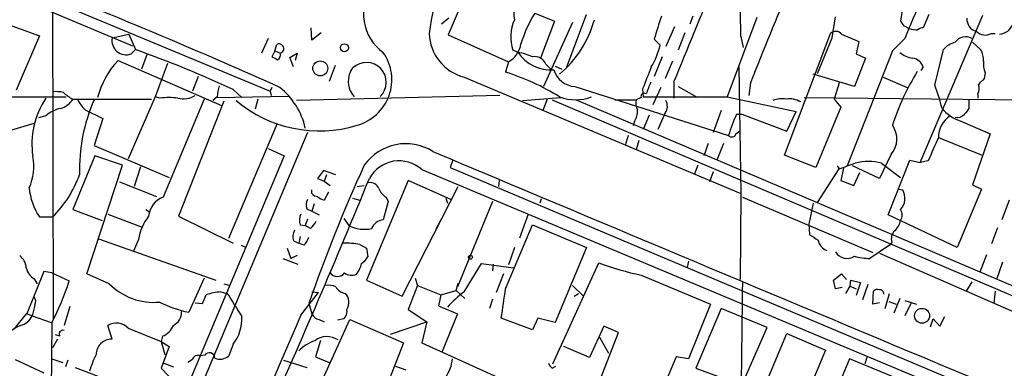
# Model space of a CAD drawing. Extents: x 2 to 20004, y -19911 to 877.
# Drawn here: x 382 to 496, y 413 to 454 of the extents above; entities that cross this region are included whole.
import ezdxf

# ---------------------------------------------------------------- set-up
doc = ezdxf.new("R2010")
doc.units = 0
doc.header["$MEASUREMENT"] = 0
doc.layers.add('MAIN', color=5, linetype='CONTINUOUS')

msp = doc.modelspace()

# ---------------------------------------------------------------- linework, layer by layer
at = {"layer": 'MAIN'}
for p, q in [((310.134, 486.2406), (395.0547, 450.5113)), ((385.7413, 467.0213), (385.826, 418.7613)), ((436.88, 463.8886), (431.7153, 451.7813)), ((375.3273, 460.1633), (411.0567, 445.262)), ((485.0553, 458.216), (484.2933, 453.39)), ((441.7907, 454.3213), (444.0767, 453.39)), ((379.73, 453.3053), (384.2173, 451.6966)), ((431.8, 453.7286), (430.9533, 453.0513)), ((444.0767, 453.39), (442.468, 449.072)), ((446.1933, 453.2206), (442.8067, 445.77)), ((445.516, 448.056), (447.802, 454.152)), ((460.1633, 453.9826), (459.8247, 453.0513)), ((467.614, 453.8133), (464.1427, 444.5846)), ((476.3347, 451.4426), (476.758, 453.898)), ((486.5793, 436.9646), (493.8607, 454.0673)), ((487.5953, 454.152), (486.918, 452.628)), ((415.8827, 451.1886), (415.798, 452.628)), ((416.9833, 452.0353), (415.8827, 451.1886)), ((458.0467, 452.7126), (457.0307, 450.4266)), ((459.232, 452.0353), (458.47, 450.0033)), ((484.632, 452.882), (485.3093, 452.5433)), ((384.2173, 451.6966), (381.508, 445.3466)), ((392.684, 451.4426), (394.6313, 451.866)), ((394.6313, 451.866), (395.3933, 450.088)), ((410.8027, 451.358), (410.0407, 449.6646)), ((431.7153, 451.7813), (438.7427, 448.6486)), ((455.676, 451.2733), (456.3533, 450.596)), ((465.7513, 451.612), (466.0053, 450.342)), ((470.8313, 437.8113), (476.1653, 451.9506)), ((474.6413, 447.294), (476.3347, 451.4426)), ((477.4353, 451.866), (479.4673, 451.0193)), ((479.4673, 451.0193), (479.1287, 449.58)), ((484.8013, 451.358), (483.362, 449.9186)), ((492.6753, 450.9346), (493.6067, 450.088)), ((494.8767, 451.9506), (495.3, 451.9506)), ((394.8853, 449.58), (395.3933, 450.088)), ((411.5647, 449.9186), (411.226, 449.2413)), ((411.5647, 449.9186), (411.8187, 450.6806)), ((411.5647, 449.9186), (412.242, 449.6646)), ((439.8433, 449.7493), (439.2507, 450.0033)), ((483.362, 449.9186), (478.1127, 436.5413)), ((488.2727, 445.9393), (489.2887, 450.088)), ((393.3613, 448.818), (405.384, 443.5686)), ((396.748, 449.58), (396.0707, 447.802)), ((413.3427, 449.1566), (414.1893, 449.6646)), ((413.766, 448.056), (413.3427, 449.1566)), ((414.1893, 449.6646), (413.9353, 448.818)), ((438.7427, 448.6486), (438.404, 447.4633)), ((456.6073, 449.2413), (455.676, 446.9553)), ((457.7927, 448.7333), (456.946, 446.7013)), ((480.2293, 449.072), (478.9593, 445.77)), ((479.1287, 449.58), (480.2293, 449.072)), ((399.1187, 448.4793), (397.6793, 444.5846)), ((418.592, 448.2253), (417.9147, 446.3626)), ((443.0607, 448.3946), (443.6533, 447.802)), ((444.1613, 448.1406), (444.9233, 447.802)), ((465.4973, 448.056), (465.7513, 433.324)), ((486.918, 448.056), (486.664, 447.6326)), ((402.6747, 446.9553), (401.9973, 445.262)), ((433.578, 446.8706), (465.7513, 433.324)), ((457.962, 446.3626), (457.962, 444.4153)), ((478.9593, 445.77), (474.1333, 447.2093)), ((482.2613, 446.8706), (485.0553, 445.6853)), ((494.1147, 447.3786), (494.03, 446.7013)), ((406.7387, 445.4313), (407.7547, 444.5)), ((411.226, 445.6853), (411.0567, 445.262)), ((411.0567, 445.262), (411.1413, 444.754)), ((446.4473, 445.77), (464.312, 440.0973)), ((454.3213, 445.516), (454.406, 444.5846)), ((456.438, 445.6853), (455.5067, 443.6533)), ((458.47, 445.77), (460.5867, 444.5846)), ((466.852, 446.1933), (466.6827, 444.754)), ((477.1813, 446.1933), (476.5887, 444.3306)), ((377.952, 444.5846), (387.35, 444.5846)), ((388.112, 444.3306), (397.256, 444.3306)), ((397.6793, 444.5846), (394.5467, 437.388)), ((398.272, 444.4153), (397.6793, 444.5846)), ((403.352, 444.3306), (398.6107, 432.9006)), ((405.638, 444.0766), (400.3887, 430.6993)), ((404.876, 444.5846), (404.368, 444.1613)), ((404.7913, 444.5), (413.1733, 444.6693)), ((409.6173, 444.3306), (409.2787, 443.1453)), ((437.7267, 444.754), (414.1047, 444.1613)), ((440.3513, 444.1613), (444.8387, 444.5)), ((443.23, 444.3306), (442.722, 442.976)), ((443.8227, 444.246), (552.196, 398.018)), ((446.6167, 444.246), (562.9487, 394.5466)), ((451.104, 444.246), (453.5593, 444.246)), ((454.152, 444.5), (453.5593, 444.246)), ((454.406, 444.5846), (464.1427, 444.5846)), ((464.1427, 444.5846), (472.186, 442.8913)), ((473.1173, 444.5), (505.206, 444.1613)), ((476.5887, 444.3306), (477.3507, 443.3993)), ((492.252, 444.246), (492.252, 443.23)), ((493.268, 444.9233), (493.268, 444.4153)), ((389.5513, 443.0606), (391.5833, 442.0446)), ((463.4653, 442.976), (462.534, 440.436)), ((471.0853, 440.6053), (472.186, 442.8913)), ((477.3507, 443.3993), (474.472, 436.372)), ((384.9793, 442.3833), (384.1327, 442.1293)), ((391.5833, 442.0446), (390.5673, 438.912)), ((453.39, 441.706), (453.2207, 441.198)), ((455.0833, 442.468), (454.406, 440.7746)), ((456.946, 442.722), (456.0993, 440.7746)), ((465.2433, 442.5526), (465.836, 442.5526)), ((465.836, 442.5526), (471.0853, 440.6053)), ((491.236, 441.7906), (494.7073, 440.2666)), ((379.73, 440.3513), (383.6247, 441.5366)), ((406.2307, 428.1593), (411.9033, 441.5366)), ((465.1587, 440.2666), (465.582, 440.6053)), ((415.3747, 440.436), (397.4253, 397.5946)), ((452.628, 440.0973), (452.2893, 438.912)), ((453.898, 439.5046), (453.5593, 438.404)), ((488.696, 439.8433), (493.776, 437.8113)), ((494.7073, 440.2666), (492.6753, 434.34)), ((390.5673, 438.912), (399.288, 435.1866)), ((410.8027, 438.5733), (412.6653, 437.7266)), ((461.9413, 439.166), (461.4333, 437.7266)), ((463.7193, 439.166), (462.9573, 437.2186)), ((390.652, 437.7266), (388.112, 431.4613)), ((393.8693, 436.626), (390.652, 437.7266)), ((412.6653, 437.7266), (399.288, 405.8073)), ((432.2233, 437.134), (431.9693, 436.372)), ((474.472, 436.372), (470.8313, 437.8113)), ((483.1927, 437.896), (481.838, 435.102)), ((482.854, 430.8686), (485.394, 437.2186)), ((485.394, 437.2186), (486.5793, 436.9646)), ((487.5107, 437.134), (486.5793, 436.9646)), ((389.7207, 424.0106), (393.8693, 436.626)), ((395.986, 436.4566), (395.224, 434.1706)), ((417.2373, 436.0333), (416.56, 435.102)), ((418.6767, 435.5253), (417.2373, 436.0333)), ((428.6673, 436.118), (547.7933, 386.1646)), ((431.9693, 436.372), (545.4227, 388.4506)), ((460.756, 436.626), (460.3327, 435.5253)), ((474.6413, 432.308), (477.1813, 436.2026)), ((476.9273, 436.5413), (477.1813, 436.2026)), ((477.6893, 436.2873), (477.3507, 434.848)), ((481.838, 435.102), (478.7053, 436.5413)), ((482.092, 436.88), (484.2933, 435.1866)), ((416.56, 435.102), (417.322, 434.7633)), ((417.576, 435.5253), (417.322, 434.7633)), ((427.0587, 434.848), (422.2327, 423.2486)), ((432.054, 432.6466), (427.0587, 434.848)), ((437.642, 434.848), (437.5573, 434.1706)), ((462.534, 435.864), (462.1107, 434.6786)), ((477.3507, 434.848), (478.8747, 434.2553)), ((478.8747, 434.2553), (479.552, 435.7793)), ((393.5307, 434.6786), (397.8487, 432.9853)), ((415.8827, 433.324), (415.8827, 433.7473)), ((417.322, 434.7633), (417.9993, 434.2553)), ((421.132, 434.1706), (421.9787, 434.2553)), ((426.3813, 421.386), (432.9007, 434.1706)), ((484.0393, 433.832), (484.5473, 433.7473)), ((493.6913, 433.832), (490.8973, 427.0586)), ((492.6753, 434.34), (493.6913, 433.832)), ((417.83, 433.4933), (417.322, 432.562)), ((420.624, 432.816), (421.4707, 432.562)), ((424.5187, 432.9006), (424.7727, 432.3926)), ((431.4613, 432.816), (431.6307, 432.2233)), ((442.5527, 432.7313), (442.3833, 432.2233)), ((465.7513, 433.324), (465.6667, 423.3333)), ((465.9207, 432.9006), (481.076, 426.466)), ((496.9087, 432.562), (496.062, 430.276)), ((388.112, 431.4613), (391.4987, 430.1913)), ((396.5787, 431.4613), (397.002, 431.2073)), ((415.29, 431.546), (415.8827, 431.292)), ((416.1367, 432.1386), (415.8827, 431.292)), ((424.7727, 432.3926), (424.18, 430.276)), ((436.88, 432.3926), (432.816, 422.4866)), ((474.1333, 432.2233), (473.6253, 429.768)), ((384.2173, 430.6146), (385.7413, 430.6146)), ((392.176, 430.9533), (396.1553, 429.4293)), ((400.3887, 430.6993), (406.7387, 427.5666)), ((415.3747, 430.3606), (415.1207, 429.5986)), ((415.8827, 431.292), (416.7293, 430.8686)), ((419.608, 430.4453), (420.2007, 429.5986)), ((441.0287, 430.9533), (440.0127, 428.1593)), ((490.8973, 427.0586), (482.854, 430.8686)), ((414.528, 429.6833), (415.1207, 429.5986)), ((415.7133, 429.26), (415.1207, 429.5986)), ((430.784, 430.1066), (430.276, 429.1753)), ((438.404, 422.2326), (441.5367, 429.6833)), ((441.5367, 429.6833), (447.802, 427.0586)), ((473.6253, 429.768), (473.71, 428.5826)), ((495.554, 429.3446), (494.8767, 427.482)), ((391.0753, 428.0746), (404.7067, 423.2486)), ((395.732, 427.99), (395.1393, 426.6353)), ((414.528, 428.3286), (414.3587, 427.5666)), ((407.67, 427.3126), (408.2627, 427.0586)), ((413.004, 426.974), (413.4273, 425.7886)), ((413.766, 427.8206), (414.3587, 427.5666)), ((414.9513, 427.3126), (414.3587, 427.5666)), ((421.4707, 427.3973), (422.2327, 426.974)), ((422.2327, 426.974), (422.402, 425.958)), ((439.42, 427.0586), (438.7427, 425.0266)), ((447.802, 427.0586), (444.1613, 418.338)), ((483.0233, 427.3126), (480.7373, 425.7886)), ((483.2773, 427.6513), (483.0233, 427.3126)), ((412.496, 425.7886), (414.274, 425.1113)), ((414.1893, 426.1273), (413.4273, 425.7886)), ((481.838, 426.3813), (508.5927, 414.6973)), ((494.284, 426.212), (493.522, 424.18)), ((433.578, 421.894), (435.61, 425.196)), ((435.61, 425.196), (439.3353, 424.688)), ((436.9647, 425.1113), (436.88, 424.3493)), ((443.9073, 413.512), (449.2413, 425.2806)), ((459.6553, 425.45), (459.486, 424.7726)), ((496.1467, 425.3653), (495.4693, 423.3333)), ((384.7253, 424.2646), (382.778, 419.354)), ((383.6247, 423.418), (383.9633, 422.8253)), ((385.6567, 424.0953), (384.7253, 424.2646)), ((385.6567, 424.0953), (387.6887, 423.164)), ((392.3453, 422.8253), (389.7207, 424.0106)), ((403.352, 423.5026), (401.574, 419.5233)), ((427.9053, 423.5026), (428.1593, 422.656)), ((438.15, 424.0106), (437.3033, 421.8093)), ((454.152, 423.8413), (462.1953, 420.4546)), ((476.504, 423.2486), (477.4353, 424.0106)), ((477.4353, 424.0106), (478.028, 423.3333)), ((405.638, 422.8253), (406.4, 422.656)), ((422.2327, 423.2486), (426.3813, 421.386)), ((428.1593, 422.656), (427.0587, 419.862)), ((428.1593, 422.656), (430.8687, 421.5553)), ((432.6467, 422.0633), (432.9007, 422.91)), ((446.1933, 422.656), (447.4633, 421.386)), ((476.758, 422.2326), (476.504, 423.2486)), ((477.52, 422.402), (476.758, 422.2326)), ((477.9433, 421.7246), (478.4513, 422.5713)), ((478.4513, 422.5713), (478.536, 423.2486)), ((478.4513, 422.5713), (479.1287, 422.2326)), ((478.536, 423.2486), (479.6367, 422.9946)), ((479.6367, 422.9946), (479.1287, 421.4706)), ((480.4833, 422.7406), (479.8907, 420.9626)), ((492.5907, 423.0793), (491.9133, 421.9786)), ((403.1827, 420.5393), (403.606, 421.5553)), ((405.2993, 421.894), (406.0613, 421.7246)), ((414.6127, 419.1846), (416.6447, 421.8093)), ((415.8827, 421.894), (416.6447, 421.8093)), ((430.8687, 421.5553), (430.6147, 420.2853)), ((430.8687, 421.5553), (432.6467, 422.0633)), ((432.6467, 422.0633), (433.6627, 421.132)), ((446.3627, 421.386), (446.8707, 421.7246)), ((481.076, 420.4546), (481.1607, 421.9786)), ((482.5153, 419.9466), (483.0233, 421.7246)), ((484.2087, 421.132), (483.5313, 419.4386)), ((495.3, 421.9786), (495.1307, 420.624)), ((383.7093, 420.37), (383.3707, 419.1)), ((387.7733, 420.2006), (387.096, 417.9993)), ((402.336, 420.624), (403.1827, 420.5393)), ((415.544, 420.5393), (415.8827, 419.354)), ((430.6147, 420.2853), (432.816, 419.354)), ((436.88, 421.0473), (436.5413, 419.9466)), ((462.1953, 420.4546), (459.6553, 414.1046)), ((481.838, 420.624), (481.076, 420.4546)), ((482.9387, 420.7933), (483.7853, 420.4546)), ((484.8013, 420.878), (486.156, 420.4546)), ((485.4787, 420.5393), (484.8013, 419.1)), ((382.6933, 419.354), (381.254, 417.576)), ((383.3707, 419.1), (382.6933, 419.354)), ((383.3707, 419.1), (385.572, 418.338)), ((427.0587, 419.862), (429.26, 418.4226)), ((432.816, 419.354), (431.038, 414.9513)), ((441.5367, 417.4913), (437.896, 418.846)), ((442.1293, 418.846), (441.5367, 417.4913)), ((444.1613, 418.338), (442.1293, 418.846)), ((463.4653, 419.9466), (460.502, 413.004)), ((468.7993, 417.7453), (463.4653, 419.9466)), ((488.8653, 417.9146), (489.458, 419.0153)), ((385.6567, 418.338), (385.4027, 388.1966)), ((392.684, 416.3906), (392.176, 417.9993)), ((394.5467, 417.6606), (398.3567, 416.1366)), ((416.7293, 418.6766), (417.322, 418.4226)), ((417.322, 412.0726), (420.2853, 418.6766)), ((419.608, 418.7613), (418.846, 418.592)), ((420.2853, 418.6766), (426.5507, 415.9673)), ((425.0267, 416.9833), (429.26, 418.4226)), ((429.26, 418.4226), (428.6673, 415.9673)), ((449.834, 417.9146), (448.1407, 414.274)), ((451.5273, 417.1526), (449.834, 417.9146)), ((465.836, 411.0566), (468.7993, 417.7453)), ((487.7647, 417.83), (488.1033, 418.7613)), ((488.1033, 418.7613), (488.8653, 417.9146)), ((386.588, 416.7293), (386.08, 416.8986)), ((398.526, 416.7293), (398.3567, 416.1366)), ((448.4793, 409.3633), (451.5273, 417.1526)), ((449.326, 416.6446), (450.342, 414.782)), ((468.2913, 410.3793), (471.0853, 417.068)), ((471.0853, 417.068), (475.5727, 415.1206)), ((386.334, 416.3906), (385.7413, 415.3746)), ((398.3567, 416.1366), (398.78, 414.6126)), ((398.3567, 416.1366), (399.288, 415.544)), ((399.288, 415.544), (398.3567, 413.004)), ((406.7387, 415.798), (406.2307, 414.4433)), ((416.8987, 416.2213), (416.306, 414.3586)), ((426.5507, 415.9673), (423.8413, 409.1093)), ((428.6673, 415.9673), (437.4727, 411.988)), ((448.1407, 414.274), (445.1773, 415.544)), ((403.4367, 414.528), (402.9287, 414.4433)), ((416.306, 414.3586), (417.9147, 413.6813)), ((458.216, 414.3586), (454.9987, 406.7386)), ((459.6553, 414.1046), (458.216, 414.3586)), ((475.5727, 415.1206), (469.9847, 401.6586)), ((480.3987, 414.274), (480.1447, 413.512)), ((381.4233, 414.02), (384.7253, 412.496)), ((385.6567, 414.1046), (386.9267, 413.6813)), ((387.5193, 413.9353), (387.2653, 413.1733)), ((388.366, 413.0886), (396.9173, 409.8713)), ((398.6953, 413.5966), (399.796, 413.1733)), ((401.9973, 414.02), (401.4893, 413.6813)), ((412.5807, 413.9353), (415.29, 413.0886)), ((425.6193, 413.258), (426.8047, 412.8346)), ((443.8227, 413.004), (444.246, 413.258)), ((478.3667, 414.1046), (475.8267, 408.0086)), ((486.156, 410.8873), (478.3667, 414.1046)), ((398.3567, 413.004), (400.9813, 410.2946)), ((460.502, 413.004), (465.836, 411.0566))]:
    msp.add_line(p, q, dxfattribs=at)
for centre, radius in [((419.6661, 450.2875), 0.4646), ((416.8586, 447.8896), 0.8643), ((434.3117, 425.9298), 0.2275), ((486.802, 419.1149), 0.8652)]:
    msp.add_circle(centre, radius, dxfattribs=at)
for centre, radius, start, end in [((462.0324, 447.7179), 32.7927, 150.793663, 172.583891), ((427.3238, 454.1765), 5.4298, 142.871155, 234.62105), ((442.8817, 454.235), 3.527, 135.843166, 191.044868), ((3296.585, -712.1272), 3065.9223, 157.5696155, 157.7988007), ((828.7494, 304.2801), 388.7275, 156.780364, 158.588039), ((534.2783, 432.4189), 52.978, 151.591635, 159.053857), ((136.7424, -168.5404), 673.1468, 65.8488391, 68.212784), ((455.4938, 445.9802), 16.0421, 148.671055, 162.645421), ((330.7533, 449.8053), 135.0101, 0.766753, 2.168555), ((443.7798, 451.5697), 4.7923, 155.470358, 199.078066), ((436.3776, 456.9915), 12.8235, 310.285658, 344.475626), ((494.0794, 440.7586), 39.8168, 160.602446, 164.687899), ((611.451, 537.8032), 152.6259, 213.578058, 213.807262), ((493.5174, 453.6665), 1.5207, 177.659544, 254.017859), ((476.7645, 451.371), 0.8337, 36.424539, 135.952574), ((486.3251, 455.5062), 3.1322, 251.076246, 270.003659), ((486.9776, 451.6705), 0.9594, 93.561805, 132.837328), ((494.165, 453.3184), 1.5419, 226.248163, 297.48907), ((495.681, 453.6016), 1.7403, 274.185076, 341.566092), ((394.2918, 451.1107), 1.6417, 168.336204, 291.192861), ((434.9798, 452.1576), 5.4697, 182.168861, 255.150229), ((491.3829, 448.2442), 2.7902, 105.371103, 138.638287), ((491.8349, 450.144), 1.43, 58.094845, 146.436614), ((347.9773, 318.4165), 139.9488, 65.173121, 70.195631), ((412.0727, 450.1902), 0.5523, 287.854169, 117.381651), ((419.6888, 446.5841), 5.4945, 285.228321, 35.174496), ((437.2848, 451.1876), 2.9278, 299.864548, 351.706889), ((438.7497, 443.0273), 6.8104, 65.843604, 80.759526), ((443.6801, 452.3317), 4.6249, 213.942955, 273.866898), ((448.0154, 452.458), 8.5433, 328.985291, 347.411398), ((486.2075, 452.1935), 3.1574, 230.724638, 261.351241), ((491.5411, 448.852), 2.4072, 357.173492, 30.895178), ((400.3328, 442.1809), 9.6256, 136.407629, 166.058606), ((496.2346, 618.3868), 189.3057, 243.31696, 243.546156), ((411.5393, 449.5206), 0.7172, 300.497947, 11.58094), ((422.2326, 446.2779), 2.3005, 313.532824, 133.529303), ((441.7665, 447.8601), 1.4002, 22.440451, 99.446177), ((485.5729, 447.6861), 1.3951, 15.376152, 83.422606), ((496.7388, 448.3947), 2.8139, 173.088895, 201.167324), ((422.8165, 446.3833), 2.7071, 144.084661, 221.638285), ((429.9823, 420.8768), 27.8885, 58.221754, 72.423567), ((446.6918, 448.5998), 2.8404, 198.10133, 265.061802), ((1089.846, 192.7793), 683.9353, 158.0840006, 158.3131773), ((512.0839, 431.88), 30.2218, 148.772754, 161.873265), ((793.6515, 318.609), 361.681, 159.329823, 159.559021), ((663.0162, 277.0378), 239.462, 134.885408, 135.114592), ((386.08, 440.6921), 4.498, 78.050526, 94.318496), ((409.093, 444.4016), 4.221, 159.864971, 177.515164), ((406.8818, 439.0913), 8.4446, 12.673417, 51.338602), ((471.5076, 439.2136), 18.0639, 12.846766, 21.859308), ((492.209, 445.5584), 1.2348, 329.04818, 22.151227), ((392.8768, 439.0802), 9.5307, 145.959286, 188.679248), ((386.0468, 445.5399), 2.3932, 285.161049, 329.648436), ((389.658, 447.7397), 3.7433, 225.004329, 245.606082), ((393.2847, 446.7748), 5.2663, 207.653548, 224.852291), ((409.6489, 436.0162), 20.7807, 156.669702, 181.353617), ((399.288, 438.4072), 6.0934, 80.401799, 99.598201), ((400.8966, 447.1249), 2.7736, 257.663435, 301.262407), ((416.7359, 455.5685), 14.947, 229.745049, 287.104335), ((446.532, 449.5279), 5.2826, 249.352936, 290.647064), ((455.4219, 443.9074), 1.8931, 169.696778, 206.570465), ((454.5088, 444.627), 0.3787, 51.474861, 199.592765), ((455.8574, 443.5082), 1.3428, 324.162731, 29.101849), ((470.5771, 441.1997), 3.1594, 82.294865, 110.382847), ((471.3395, 441.6214), 2.7303, 60.257461, 97.12814), ((387.5618, 439.335), 3.9952, 102.858425, 130.271055), ((451.3239, 442.9422), 2.4077, 329.106848, 2.818674), ((492.7368, 446.2737), 4.7276, 220.076659, 251.491085), ((661.3479, 315.8914), 211.6803, 143.018223, 143.247406), ((479.5147, 435.7352), 15.8161, 154.46635, 163.990264), ((491.8674, 439.7831), 3.172, 124.941115, 178.912533), ((490.9066, 443.3164), 1.1334, 256.56699, 317.631778), ((481.1697, 439.6947), 2.707, 318.358903, 35.916107), ((464.693, 440.3936), 0.4827, 217.87186, 344.745922), ((1165.416, 142.1691), 739.2969, 156.2563649, 156.4855519), ((426.8077, 433.2261), 5.9058, 58.000478, 144.852202), ((377.8184, 436.4524), 5.7611, 334.820103, 11.916727), ((426.0221, 433.1932), 3.9435, 47.873692, 151.050952), ((12467.4323, 29010.3954), 31004.349, 247.15423373, 247.38341698), ((577.4349, 365.113), 171.1162, 155.296612, 161.100426), ((308.7546, 902.2383), 495.5369, 289.870008, 290.09918), ((480.568, 430.9626), 6.1105, 75.557588, 104.442412), ((376.8754, 439.725), 12.7124, 314.220754, 340.709146), ((-440.6618, 787.6875), 932.4634, 335.9039239, 337.7825575), ((390.5392, 434.728), 7.5423, 185.529028, 213.050396), ((422.6404, 433.4873), 1.1173, 22.594621, 97.906739), ((425.458, 434.5442), 1.8931, 199.361464, 240.252491), ((482.8963, 432.7736), 1.9167, 316.790637, 30.530564), ((399.4637, 430.4924), 2.5548, 109.504474, 175.35481), ((416.491, 432.0071), 1.2865, 150.192697, 201.003297), ((416.6231, 433.958), 0.9747, 220.573242, 266.288367), ((417.7264, 434.1874), 1.675, 225.863544, 256.028469), ((483.3198, 430.8263), 1.1623, 326.88417, 33.11583), ((401.5346, 427.0653), 5.8758, 141.795838, 170.945503), ((416.1282, 430.2144), 1.686, 154.007903, 198.3608), ((424.3374, 428.655), 1.6286, 95.546065, 158.193364), ((413.9341, 431.3779), 2.7661, 310.03286, 332.63826), ((421.9988, 433.1951), 4.021, 243.436861, 281.861578), ((482.2583, 430.568), 2.0696, 310.99737, 349.512657), ((415.3662, 428.3517), 1.686, 154.007903, 198.3608), ((413.0749, 429.1609), 2.6338, 315.432244, 339.627527), ((643.5506, 682.2553), 305.2797, 236.196642, 236.425815), ((484.6323, 428.0322), 1.4075, 136.223406, 195.701045), ((419.8202, 419.6965), 7.8757, 77.902906, 92.160462), ((476.3062, 428.2317), 1.6136, 191.670664, 249.533309), ((380.6892, 424.5483), 2.009, 3.987473, 51.810096), ((420.3283, 427.2697), 2.4537, 302.315026, 327.684974), ((478.1035, 427.3575), 1.5689, 210.95123, 303.058009), ((480.7802, 432.4389), 6.6504, 254.109396, 269.630399), ((384.4942, 425.0323), 1.8335, 190.823327, 241.692049), ((419.1371, 425.5908), 2.5338, 318.926815, 351.03619), ((460.7488, 455.4458), 32.2856, 249.119016, 258.209944), ((418.846, 424.7917), 1.0963, 219.436863, 320.563137), ((420.5194, 425.206), 1.3846, 233.339491, 292.412322), ((361.0802, 431.5268), 27.8917, 331.780092, 342.55256), ((397.5169, 427.9784), 7.3006, 224.897336, 275.26875), ((417.7875, 420.4967), 2.1795, 65.922204, 97.810749), ((419.9629, 423.1685), 1.4558, 207.931032, 262.675322), ((3023.364, 386.8953), 2557.6981, 179.1913016, 179.9556745), ((382.9001, 420.766), 0.9009, 333.924158, 36.455225), ((405.6151, 415.9129), 5.9894, 93.022391, 109.599385), ((1084.2279, 843.7168), 798.7411, 211.8921239, 212.1213084), ((418.7497, 420.6921), 1.4567, 325.259322, 45.136279), ((442.3887, 410.289), 14.5707, 127.206344, 137.589558), ((-408.5072, 547.5404), 856.1312, 351.3544772, 351.5836581), ((481.6264, 421.5551), 0.6295, 70.359033, 137.717127), ((481.9085, 421.7105), 0.4431, 350.845888, 99.154112), ((404.7894, 434.1416), 14.9677, 243.826637, 257.594922), ((381.5573, 419.9479), 2.0019, 283.246256, 334.940398), ((2757.8322, -594.6024), 2553.1239, 156.6044204, 158.0131191), ((399.1037, 419.474), 1.6291, 295.147774, 4.718079), ((402.7694, 418.8205), 4.9891, 322.711842, 2.237687), ((417.0397, 419.9322), 1.2934, 206.553165, 256.114173), ((418.8439, 419.5989), 1.1338, 312.372612, 13.418484), ((384.9263, 412.0394), 6.6325, 116.026884, 142.771769), ((393.1447, 416.3133), 1.9445, 43.860195, 119.879744), ((397.637, 418.8883), 2.3349, 292.380135, 337.619865), ((386.9615, 416.9783), 0.4489, 72.566031, 213.690068), ((417.636, 414.3449), 2.3499, 56.567578, 127.014238), ((392.6279, 414.5847), 1.8068, 88.220688, 179.11523), ((418.0558, 411.2825), 5.2685, 110.377338, 134.566287), ((399.6873, 410.0205), 9.9847, 152.61833, 164.639794), ((402.6324, 413.8589), 0.6552, 63.114274, 165.766515), ((403.9773, 414.1763), 0.6448, 1.155179, 146.953041), ((405.2212, 415.6157), 1.5471, 247.21377, 310.730236), ((427.4602, 414.6239), 4.7913, 326.623355, 353.777867), ((444.5002, 413.9356), 1.1519, 197.115163, 233.973724)]:
    msp.add_arc(centre, radius, start, end, dxfattribs=at)

doc.saveas('drawing.dxf')
